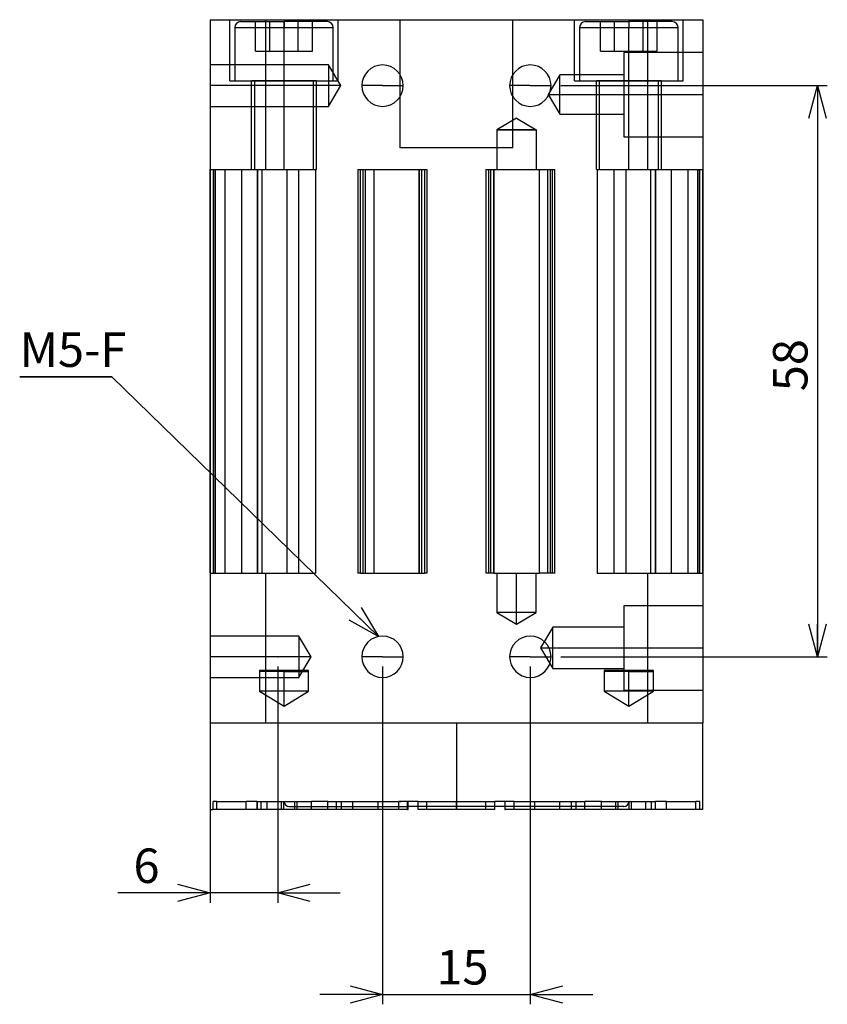
# Paper-space layout 'SW_Model_1' of a CAD drawing. Units: millimetres. Extents: x 41 to 242, y 21 to 199.
# Drawn here: x 41 to 123, y 21 to 121 of the extents above; entities that cross this region are included whole.
import ezdxf

# ---------------------------------------------------------------- set-up
doc = ezdxf.new("R2010")
doc.units = ezdxf.units.MM
doc.header["$PDSIZE"] = -1
doc.layers.add('HIDDEN', color=179, linetype='Continuous')
doc.layers.add('THICK', color=179, linetype='Continuous')
doc.styles.add('SLDTEXTSTYLE0', font='TXT', dxfattribs={"width": 0.7, "bigfont": 'bigfont'})
doc.styles.get("Standard").update_dxf_attribs({"font": 'txt', "bigfont": 'bigfont'})
doc.dimstyles.new('SLDDIMSTYLE2', dxfattribs={"dimtxt": 3.5, "dimasz": 3.302, "dimexe": 0, "dimexo": 0.0625, "dimgap": 0.875, "dimtad": 3, "dimdec": 0, "dimrnd": 1e-09, "dimzin": 12, "dimdsep": 46, "dimtxsty": 'SLDTEXTSTYLE0', "dimblk1": 'OPEN30', "dimblk2": 'OPEN30', "dimsah": 1, "dimcen": 0.09, "dimadec": 0, "dimazin": 0, "dimtfac": 1, "dimtofl": 0, "dimtmove": 0, "dimatfit": 3, "dimldrblk": 'OPEN30', "dimfxl": 1, "dimfrac": 2, "dimtolj": 1, "dimtzin": 12, "dimarcsym": 0})
doc.dimstyles.new('SLDDIMSTYLE3', dxfattribs={"dimtxt": 3.5, "dimasz": 3.302, "dimexe": 0, "dimexo": 0.0625, "dimgap": 0.875, "dimtad": 3, "dimdec": 0, "dimrnd": 1e-09, "dimzin": 12, "dimdsep": 46, "dimtxsty": 'SLDTEXTSTYLE0', "dimblk1": 'OPEN30', "dimblk2": 'OPEN30', "dimsah": 1, "dimcen": 0.09, "dimadec": 0, "dimazin": 0, "dimtfac": 1, "dimtofl": 0, "dimtmove": 0, "dimatfit": 3, "dimldrblk": 'OPEN30', "dimfxl": 1, "dimfrac": 2, "dimtolj": 1, "dimtzin": 12, "dimarcsym": 0})
doc.dimstyles.new('SLDDIMSTYLE5', dxfattribs={"dimtxt": 0, "dimasz": 3.302, "dimexe": 0, "dimexo": 0.0625, "dimgap": 0, "dimtad": 0, "dimtih": 1, "dimtoh": 1, "dimdec": 0, "dimrnd": 1e-09, "dimzin": 0, "dimdsep": 46, "dimtxsty": 'Standard', "dimblk1": 'OPEN30', "dimblk2": 'OPEN30', "dimsah": 1, "dimcen": 0.09, "dimadec": 0, "dimazin": 0, "dimtfac": 3.302, "dimtdec": 0, "dimtofl": 0, "dimtmove": 0, "dimatfit": 3, "dimldrblk": 'OPEN30', "dimfxl": 1, "dimfrac": 2, "dimtolj": 1, "dimtzin": 0, "dimarcsym": 0})

# ---------------------------------------------------------------- blocks, each defined once
blk = doc.blocks.new('_OPEN30')
at = {"color": 0, "linetype": 'ByBlock', "lineweight": -2}
for p, q in [((-1, 0.267949), (0, 0)), ((0, 0), (-1, -0.267949)), ((0, 0), (-1, 0))]:
    blk.add_line(p, q, dxfattribs=at)
blk = doc.blocks.new('*D5')
at = {"layer": 'HIDDEN'}
for p, q in [((95.6, 114.7), (122.641, 114.7)), ((121.641, 114.7), (121.641, 56.7)), ((95.6, 56.7), (122.641, 56.7))]:
    blk.add_line(p, q, dxfattribs=at)
at = {"layer": 'HIDDEN', "xscale": 3.302, "yscale": 3.302}
for p, rotation in [((121.641, 114.7, 0.1), 90), ((121.641, 56.7, 0.1), 270)]:
    blk.add_blockref('_OPEN30', p, dxfattribs=dict(at, rotation=rotation))
at = {"layer": 'HIDDEN', "insert": (117.129, 83.664), "char_height": 3.5, "attachment_point": 1, "rotation": 90, "style": 'SLDTEXTSTYLE0'}
blk.add_mtext('58', dxfattribs=at)
blk = doc.blocks.new('*D6')
at = {"layer": 'HIDDEN'}
for p, q in [((77.5, 55.7), (77.5, 21.405)), ((92.5, 55.7), (92.5, 21.405)), ((77.5, 22.405), (71.15, 22.405)), ((77.5, 22.405), (92.5, 22.405)), ((92.5, 22.405), (98.85, 22.405))]:
    blk.add_line(p, q, dxfattribs=at)
at = {"layer": 'HIDDEN', "xscale": 3.302, "yscale": 3.302}
blk.add_blockref('_OPEN30', (77.5, 22.405, 0.1), dxfattribs=at)
at = {"layer": 'HIDDEN', "xscale": 3.302, "yscale": 3.302, "rotation": 180}
blk.add_blockref('_OPEN30', (92.5, 22.405, 0.1), dxfattribs=at)
at = {"layer": 'HIDDEN', "insert": (82.964, 26.917), "char_height": 3.5, "attachment_point": 1, "style": 'SLDTEXTSTYLE0'}
blk.add_mtext('15', dxfattribs=at)
blk = doc.blocks.new('*D10')
at = {"layer": 'HIDDEN'}
for p, q in [((66.858, 55.7), (66.858, 31.717)), ((60, 49), (60, 31.717)), ((60, 32.717), (50.632, 32.717)), ((66.858, 32.717), (60, 32.717)), ((66.858, 32.717), (73.208, 32.717))]:
    blk.add_line(p, q, dxfattribs=at)
at = {"layer": 'HIDDEN', "xscale": 3.302, "yscale": 3.302}
blk.add_blockref('_OPEN30', (60, 32.717, 0.1), dxfattribs=at)
at = {"layer": 'HIDDEN', "xscale": 3.302, "yscale": 3.302, "rotation": 180}
blk.add_blockref('_OPEN30', (66.858, 32.717, 0.1), dxfattribs=at)
at = {"layer": 'HIDDEN', "insert": (52.22, 37.228), "char_height": 3.5, "attachment_point": 1, "style": 'SLDTEXTSTYLE0'}
blk.add_mtext('6', dxfattribs=at)
blk = doc.blocks.new('SW_NOTE_0')
at = {"layer": 'HIDDEN', "color": 0}
for p, q in [((-9.344, 0.001), (0, 0.001)), ((0, 0.001), (-9.344, 0.001)), ((-9.344, 0.001), (0, 0.001)), ((0, 0.001), (-9.344, 0.001)), ((-9.344, 0.001), (0, 0.001)), ((0, 0.001), (-9.344, 0.001))]:
    blk.add_line(p, q, dxfattribs=at)
at = {"layer": 'HIDDEN', "color": 0, "insert": (-9.342, 4.513), "char_height": 3.5, "attachment_point": 1, "style": 'SLDTEXTSTYLE0'}
blk.add_mtext('M5-F', dxfattribs=at)

psp = doc.layouts.new('SW_Model_1')

# ---------------------------------------------------------------- linework, layer by layer
at = {"layer": 'HIDDEN'}
for p, q in [((62, 115.2), (62, 121.4)), ((62, 115.2), (62, 121.4)), ((63.1, 121.2), (67.5, 121.2)), ((64.61325, 118.2), (64.61325, 121.2)), ((64.61325, 118.2), (64.61325, 121.2)), ((65.62329, 121.4), (65.62329, 106.2)), ((66.05662, 118.2), (66.05662, 121.2)), ((66.05662, 118.2), (66.05662, 121.2)), ((66.05662, 118.2), (66.05662, 121.2)), ((66.05662, 118.2), (66.05662, 121.2)), ((67.5, 121.2), (67.5, 120.6)), ((67.5, 121.2), (67.5, 120.6)), ((67.5, 121.2), (67.5, 120.6)), ((71.9, 121.2), (67.5, 121.2)), ((67.5, 120.6), (67.5, 121.2)), ((68.94338, 118.2), (68.94338, 121.2)), ((68.94338, 118.2), (68.94338, 121.2)), ((68.94338, 118.2), (68.94338, 121.2)), ((68.94338, 118.2), (68.94338, 121.2)), ((70.38675, 118.2), (70.38675, 121.2)), ((70.38675, 118.2), (70.38675, 121.2)), ((73, 115.2), (73, 121.4)), ((73, 115.2), (73, 121.4)), ((79.275, 108.4), (79.275, 121.4)), ((90.725, 108.4), (90.725, 121.4)), ((97, 115.2), (97, 121.4)), ((97, 115.2), (97, 121.4)), ((98.1, 121.2), (102.5, 121.2)), ((99.61325, 118.2), (99.61325, 121.2)), ((99.61325, 118.2), (99.61325, 121.2)), ((101.05662, 118.2), (101.05662, 121.2)), ((101.05662, 118.2), (101.05662, 121.2)), ((101.05662, 118.2), (101.05662, 121.2)), ((101.05662, 118.2), (101.05662, 121.2)), ((102.5, 121.2), (102.5, 120.6)), ((106.9, 121.2), (102.5, 121.2)), ((102.5, 121.2), (102.5, 120.6)), ((102.5, 121.2), (102.5, 120.6)), ((102.5, 121.2), (102.5, 120.6)), ((103.94338, 118.2), (103.94338, 121.2)), ((103.94338, 118.2), (103.94338, 121.2)), ((103.94338, 118.2), (103.94338, 121.2)), ((103.94338, 118.2), (103.94338, 121.2)), ((104.37671, 121.4), (104.37671, 106.2)), ((105.38675, 118.2), (105.38675, 121.2)), ((105.38675, 118.2), (105.38675, 121.2)), ((108, 115.2), (108, 121.4)), ((108, 115.2), (108, 121.4)), ((62.5, 120.6), (67.5, 120.6)), ((62.5, 120.6), (67.5, 120.6)), ((62.5, 120.6), (62.5, 115.2)), ((62.5, 120.6), (62.5, 115.2)), ((67.5, 115.2), (67.5, 120.6)), ((67.5, 115.2), (67.5, 120.6)), ((67.5, 120.6), (72.5, 120.6)), ((67.5, 115.2), (67.5, 120.6)), ((67.5, 115.2), (67.5, 120.6)), ((67.5, 120.6), (72.5, 120.6)), ((72.5, 115.2), (72.5, 120.6)), ((72.5, 115.2), (72.5, 120.6)), ((97.5, 120.6), (102.5, 120.6)), ((97.5, 120.6), (102.5, 120.6)), ((97.5, 120.6), (97.5, 115.2)), ((97.5, 120.6), (97.5, 115.2)), ((102.5, 115.2), (102.5, 120.6)), ((102.5, 115.2), (102.5, 120.6)), ((102.5, 120.6), (107.5, 120.6)), ((102.5, 115.2), (102.5, 120.6)), ((102.5, 115.2), (102.5, 120.6)), ((102.5, 120.6), (107.5, 120.6)), ((107.5, 115.2), (107.5, 120.6)), ((107.5, 115.2), (107.5, 120.6)), ((64.61325, 118.2), (66.05662, 118.2)), ((66.05662, 118.2), (68.94338, 118.2)), ((68.94338, 118.2), (70.38675, 118.2)), ((99.61325, 118.2), (101.05662, 118.2)), ((101.05662, 118.2), (103.94338, 118.2)), ((102, 118.085), (102, 113.8)), ((110, 118.085), (102, 118.085)), ((103.94338, 118.2), (105.38675, 118.2)), ((72, 116.8), (60, 116.8)), ((72, 116.8), (60, 116.8)), ((72, 116.8), (72, 114.7)), ((72, 116.8), (72, 114.7)), ((73.26181, 114.7), (72, 116.8)), ((73.26181, 114.7), (72, 116.8)), ((62, 115.2), (73, 115.2)), ((70.8, 115.2), (64.2, 115.2)), ((64.2, 106.2), (64.2, 115.2)), ((64.2, 106.2), (64.2, 115.2)), ((64.5, 115.2), (64.5, 106.2)), ((64.5, 115.2), (64.5, 106.2)), ((67.5, 106.2), (67.5, 115.2)), ((67.5, 106.2), (67.5, 115.2)), ((67.5, 106.2), (67.5, 115.2)), ((67.5, 106.2), (67.5, 115.2)), ((70.5, 106.2), (70.5, 115.2)), ((70.5, 106.2), (70.5, 115.2)), ((70.8, 106.2), (70.8, 115.2)), ((70.8, 106.2), (70.8, 115.2)), ((95.5, 115.785), (94.30729, 113.8)), ((95.5, 113.8), (95.5, 115.785)), ((102, 115.785), (95.5, 115.785)), ((97, 115.2), (108, 115.2)), ((105.8, 115.2), (99.2, 115.2)), ((99.2, 106.2), (99.2, 115.2)), ((99.2, 106.2), (99.2, 115.2)), ((99.5, 115.2), (99.5, 106.2)), ((99.5, 115.2), (99.5, 106.2)), ((102.5, 106.2), (102.5, 115.2)), ((102.5, 106.2), (102.5, 115.2)), ((102.5, 106.2), (102.5, 115.2)), ((102.5, 106.2), (102.5, 115.2)), ((105.5, 106.2), (105.5, 115.2)), ((105.5, 106.2), (105.5, 115.2)), ((105.8, 106.2), (105.8, 115.2)), ((105.8, 106.2), (105.8, 115.2)), ((72, 114.7), (60, 114.7)), ((72, 114.7), (60, 114.7)), ((72, 114.7), (60, 114.7)), ((72, 114.7), (60, 114.7)), ((72, 114.7), (72, 112.6)), ((73.26181, 114.7), (72, 114.7)), ((73.26181, 114.7), (72, 114.7)), ((72, 114.7), (72, 112.6)), ((73.26181, 114.7), (72, 114.7)), ((73.26181, 114.7), (72, 114.7)), ((72, 112.6), (73.26181, 114.7)), ((72, 112.6), (73.26181, 114.7)), ((77.5, 114.7), (75.4, 114.7)), ((77.5, 114.7), (79.6, 114.7)), ((92.5, 114.7), (90.4, 114.7)), ((92.5, 114.7), (94.6, 114.7)), ((94.30729, 113.8), (95.5, 113.8)), ((94.30729, 113.8), (95.5, 113.8)), ((94.30729, 113.8), (95.5, 111.815)), ((95.5, 113.8), (102, 113.8)), ((95.5, 111.815), (95.5, 113.8)), ((95.5, 113.8), (102, 113.8)), ((102, 113.8), (110, 113.8)), ((102, 113.8), (102, 109.515)), ((102, 113.8), (110, 113.8)), ((60, 112.6), (72, 112.6)), ((60, 112.6), (72, 112.6)), ((91.1, 111.39271), (89.115, 110.2)), ((91.1, 111.39271), (93.085, 110.2)), ((95.5, 111.815), (102, 111.815)), ((93.085, 110.2), (89.115, 110.2)), ((89.115, 110.2), (89.115, 106.2)), ((89.115, 110.2), (93.085, 110.2)), ((93.085, 110.2), (93.085, 106.2)), ((102, 109.515), (110, 109.515)), ((90.725, 108.4), (79.275, 108.4)), ((60.33348, 65.2), (60.33348, 106.2)), ((60.33348, 65.2), (60.33348, 106.2)), ((60.5, 65.2), (60.5, 106.2)), ((60.5, 106.2), (60.5, 65.2)), ((61.5, 106.2), (61.5, 65.2)), ((63.2, 106.2), (63.2, 65.2)), ((64.2, 106.2), (69.33338, 106.2)), ((64.8, 106.2), (64.8, 65.2)), ((64.8, 65.2), (64.8, 106.2)), ((65.3, 65.2), (65.3, 106.2)), ((67.8, 106.2), (67.8, 65.2)), ((69, 65.2), (69, 106.2)), ((70.7, 106.2), (70.7, 65.2)), ((70.70001, 106.2), (70.8, 106.2)), ((75, 106.2), (75.25, 106.2)), ((75, 106.2), (75, 65.2)), ((75.5, 106.2), (75.5, 65.2)), ((76.6, 106.2), (76.6, 65.2)), ((81.2, 106.2), (81.2, 65.2)), ((81.5, 65.2), (81.5, 106.2)), ((81.75, 106.2), (82, 106.2)), ((82, 106.2), (82, 65.2)), ((88, 106.2), (88.5, 106.2)), ((88, 106.2), (88, 65.2)), ((88.25, 106.2), (88.25, 65.2)), ((88.5, 106.2), (88.80003, 106.2)), ((88.5, 65.2), (88.5, 106.2)), ((88.75, 106.2), (88.75, 65.2)), ((88.8, 106.2), (93.4, 106.2)), ((88.8, 106.2), (88.8, 65.2)), ((93.4, 106.2), (93.4, 65.2)), ((93.40003, 106.2), (94.5, 106.2)), ((94.25, 106.2), (94.25, 65.2)), ((94.5, 106.2), (95, 106.2)), ((94.5, 106.2), (94.5, 65.2)), ((94.75, 65.2), (94.75, 106.2)), ((95, 65.2), (95, 106.2)), ((99.2, 106.2), (99.4512, 106.2)), ((99.3, 106.2), (99.3, 65.2)), ((101, 65.2), (101, 106.2)), ((101, 106.2), (105.8, 106.2)), ((102.2, 106.2), (102.2, 65.2)), ((104.7, 106.2), (104.7, 65.2)), ((105.2, 106.2), (105.2, 65.2)), ((105.2, 65.2), (105.2, 106.2)), ((106.8, 106.2), (106.8, 65.2)), ((108.5, 106.2), (108.5, 65.2)), ((109.5, 65.2), (109.5, 106.2)), ((109.5, 106.2), (109.5, 65.2)), ((109.66652, 106.2), (109.66652, 65.2)), ((109.66652, 106.2), (109.66652, 65.2)), ((110, 65.2), (110, 106.2)), ((110, 106.2), (110, 65.2)), ((65.62329, 65.2), (65.62329, 50)), ((75.25, 65.2), (75, 65.2)), ((82, 65.2), (81.75, 65.2)), ((88.5, 65.2), (88, 65.2)), ((88.80003, 65.2), (88.5, 65.2)), ((88.8, 65.2), (93.4, 65.2)), ((89.115, 65.2), (89.115, 61.2)), ((91.1, 61.2), (91.1, 65.2)), ((91.1, 61.2), (91.1, 65.2)), ((93.085, 61.2), (93.085, 65.2)), ((94.5, 65.2), (93.40003, 65.2)), ((95, 65.2), (94.5, 65.2)), ((104.37671, 65.2), (104.37671, 50)), ((91.1, 61.2), (89.115, 61.2)), ((89.115, 61.2), (91.1, 60.00729)), ((91.1, 60.00729), (91.1, 61.2)), ((91.1, 60.00729), (91.1, 61.2)), ((93.085, 61.2), (91.1, 61.2)), ((91.1, 60.00729), (93.085, 61.2)), ((102, 61.885), (102, 57.6)), ((110, 61.885), (102, 61.885)), ((94.8, 59.7), (93.53819, 57.6)), ((94.8, 57.6), (94.8, 59.7)), ((102, 59.7), (94.8, 59.7)), ((69, 58.8), (60, 58.8)), ((69, 58.8), (60, 58.8)), ((69, 58.8), (69, 56.7)), ((69, 58.8), (69, 56.7)), ((70.26181, 56.7), (69, 58.8)), ((70.26181, 56.7), (69, 58.8)), ((93.53819, 57.6), (94.8, 57.6)), ((93.53819, 57.6), (94.8, 57.6)), ((93.53819, 57.6), (94.8, 55.5)), ((94.8, 55.5), (94.8, 57.6)), ((94.8, 57.6), (102, 57.6)), ((94.8, 57.6), (102, 57.6)), ((102, 57.6), (110, 57.6)), ((102, 57.6), (102, 53.315)), ((102, 57.6), (110, 57.6)), ((69, 56.7), (60, 56.7)), ((69, 56.7), (60, 56.7)), ((69, 56.7), (60, 56.7)), ((69, 56.7), (60, 56.7)), ((69, 56.7), (69, 54.6)), ((70.26181, 56.7), (69, 56.7)), ((70.26181, 56.7), (69, 56.7)), ((69, 56.7), (69, 54.6)), ((70.26181, 56.7), (69, 56.7)), ((70.26181, 56.7), (69, 56.7)), ((69, 54.6), (70.26181, 56.7)), ((69, 54.6), (70.26181, 56.7)), ((77.5, 56.7), (75.4, 56.7)), ((77.5, 56.7), (79.6, 56.7)), ((92.5, 56.7), (90.4, 56.7)), ((92.5, 56.7), (94.6, 56.7)), ((67.5, 55.315), (65, 55.315)), ((67.5, 55.315), (65, 55.315)), ((65, 55.315), (65, 53.2)), ((65, 55.315), (65.115, 55.2)), ((65, 55.315), (65, 53.2)), ((65, 55.315), (65.115, 55.2)), ((67.5, 55.2), (65.115, 55.2)), ((67.5, 55.2), (67.5, 55.315)), ((70, 55.315), (67.5, 55.315)), ((67.5, 55.2), (67.5, 55.315)), ((67.5, 53.2), (67.5, 55.315)), ((67.5, 53.2), (67.5, 55.315)), ((67.5, 55.2), (67.5, 55.315)), ((70, 55.315), (67.5, 55.315)), ((67.5, 55.2), (67.5, 55.315)), ((67.5, 53.2), (67.5, 55.315)), ((67.5, 53.2), (67.5, 55.315)), ((67.5, 55.2), (69.885, 55.2)), ((69.885, 55.2), (70, 55.315)), ((69.885, 55.2), (70, 55.315)), ((70, 53.2), (70, 55.315)), ((70, 53.2), (70, 55.315)), ((94.8, 55.5), (102, 55.5)), ((102.5, 55.315), (100, 55.315)), ((102.5, 55.315), (100, 55.315)), ((100, 55.315), (100, 53.2)), ((100, 55.315), (100.115, 55.2)), ((100, 55.315), (100, 53.2)), ((100, 55.315), (100.115, 55.2)), ((102.5, 55.2), (100.115, 55.2)), ((102.5, 55.2), (102.5, 55.315)), ((105, 55.315), (102.5, 55.315)), ((102.5, 55.2), (102.5, 55.315)), ((102.5, 53.2), (102.5, 55.315)), ((102.5, 53.2), (102.5, 55.315)), ((102.5, 55.2), (102.5, 55.315)), ((105, 55.315), (102.5, 55.315)), ((102.5, 55.2), (102.5, 55.315)), ((102.5, 53.2), (102.5, 55.315)), ((102.5, 53.2), (102.5, 55.315)), ((102.5, 55.2), (104.885, 55.2)), ((104.885, 55.2), (105, 55.315)), ((104.885, 55.2), (105, 55.315)), ((105, 53.2), (105, 55.315)), ((105, 53.2), (105, 55.315)), ((60, 54.6), (69, 54.6)), ((60, 54.6), (69, 54.6)), ((67.5, 53.2), (65, 53.2)), ((67.5, 53.2), (65, 53.2)), ((65, 53.2), (67.5, 51.69785)), ((65, 53.2), (67.5, 51.69785)), ((67.5, 51.69785), (67.5, 53.2)), ((67.5, 51.69785), (67.5, 53.2)), ((70, 53.2), (67.5, 53.2)), ((67.5, 51.69785), (67.5, 53.2)), ((67.5, 51.69785), (67.5, 53.2)), ((70, 53.2), (67.5, 53.2)), ((67.5, 51.69785), (70, 53.2)), ((67.5, 51.69785), (70, 53.2)), ((102.5, 53.2), (100, 53.2)), ((102.5, 53.2), (100, 53.2)), ((100, 53.2), (102.5, 51.69785)), ((100, 53.2), (102.5, 51.69785)), ((102, 53.315), (110, 53.315)), ((102.5, 51.69785), (102.5, 53.2)), ((102.5, 51.69785), (102.5, 53.2)), ((105, 53.2), (102.5, 53.2)), ((102.5, 51.69785), (102.5, 53.2)), ((102.5, 51.69785), (102.5, 53.2)), ((105, 53.2), (102.5, 53.2)), ((102.5, 51.69785), (105, 53.2)), ((102.5, 51.69785), (105, 53.2)), ((85, 50), (85, 41.2)), ((110, 44.31795), (110, 46.85)), ((60.3049, 41.2), (60.3049, 42)), ((60.69508, 42), (63.67433, 42)), ((60.69508, 41.2), (60.69508, 42)), ((63.67433, 41.2), (63.67433, 42)), ((64.78547, 42), (68.59331, 42)), ((64.78547, 41.2), (64.78547, 42)), ((64.79656, 41.2), (64.79656, 42)), ((64.79656, 41.2), (64.79656, 42)), ((65.18674, 41.2), (65.18674, 42)), ((65.18674, 41.2), (65.18674, 42)), ((65.78331, 41.2), (65.78331, 42)), ((67.25788, 41.2), (67.25788, 42)), ((67.48217, 41.2), (67.48217, 42)), ((67.48217, 41.2), (67.48217, 42)), ((68.59331, 42), (70.29218, 42)), ((68.59331, 41.2), (68.59331, 42)), ((68.59331, 41.2), (68.59331, 42)), ((68.84118, 41.2), (68.84118, 42)), ((68.84118, 41.2), (68.84118, 42)), ((70.29039, 41.2), (70.29039, 42)), ((70.29218, 41.2), (70.29218, 42)), ((71.95333, 42), (74.49765, 42)), ((71.95333, 41.2), (71.95333, 42)), ((72.83471, 41.2), (72.83471, 42)), ((72.83471, 41.2), (72.83471, 42)), ((73.35006, 41.2), (73.35006, 42)), ((73.35006, 41.2), (73.35006, 42)), ((74.49765, 42), (77.04018, 42)), ((74.49765, 41.2), (74.49765, 42)), ((74.49765, 41.2), (74.49765, 42)), ((77.04018, 41.2), (77.04018, 42)), ((77.04018, 42), (79.40396, 42)), ((79.14586, 41.2), (79.14586, 42)), ((80.03931, 41.2), (80.03931, 42)), ((80.09806, 41.2), (80.09806, 42)), ((81.10743, 42), (82.00088, 42)), ((81.10743, 41.5), (81.10743, 42)), ((82.00088, 42), (85, 42)), ((82.00088, 41.2), (82.00088, 42)), ((82.00088, 41.2), (82.00088, 42)), ((85, 42), (85, 41.5)), ((85, 41.5), (85, 42)), ((85, 41.2), (85, 42)), ((85, 42), (87.99912, 42)), ((87.99912, 42), (88.89257, 42)), ((87.99912, 41.2), (87.99912, 42)), ((87.99912, 41.2), (87.99912, 42)), ((88.89257, 41.2), (88.89257, 42)), ((89.90194, 42), (89.90193, 41.5)), ((89.96069, 41.2), (89.96069, 42)), ((90.85414, 42), (92.95982, 42)), ((90.85414, 41.2), (90.85414, 42)), ((92.95982, 41.2), (92.95982, 42)), ((92.95982, 42), (95.50235, 42)), ((95.50235, 42), (98.04667, 42)), ((95.50235, 41.2), (95.50235, 42)), ((95.50235, 41.2), (95.50235, 42)), ((96.64994, 42), (96.64994, 41.2)), ((96.64994, 42), (96.64994, 41.2)), ((97.16529, 41.2), (97.16529, 42)), ((97.16529, 41.2), (97.16529, 42)), ((98.04667, 41.2), (98.04667, 42)), ((99.70782, 41.2), (99.70782, 42)), ((99.70961, 41.2), (99.70961, 42)), ((99.70961, 42), (101.40669, 42)), ((101.15882, 42), (101.15882, 41.2)), ((101.15882, 42), (101.15882, 41.2)), ((101.40669, 42), (105.21453, 42)), ((101.40669, 41.2), (101.40669, 42)), ((101.40669, 41.2), (101.40669, 42)), ((102.51783, 41.2), (102.51783, 42)), ((102.51783, 41.2), (102.51783, 42)), ((102.74212, 42), (102.74212, 41.2)), ((104.21669, 41.2), (104.21669, 42)), ((104.81326, 41.2), (104.81326, 42)), ((104.81326, 41.2), (104.81326, 42)), ((105.20344, 41.2), (105.20344, 42)), ((105.20344, 41.2), (105.20344, 42)), ((105.21453, 41.2), (105.21453, 42)), ((106.32567, 41.2), (106.32567, 42)), ((106.32567, 42), (109.30492, 42)), ((109.30492, 41.2), (109.30492, 42)), ((109.6951, 41.2), (109.6951, 42)), ((68, 41.5), (80.09807, 41.5)), ((85, 41.5), (81.10743, 41.5)), ((88.89257, 41.5), (85, 41.5)), ((102, 41.5), (89.90193, 41.5))]:
    psp.add_line(p, q, dxfattribs=at)
for centre, radius, start, end in [((63.1, 120.6), 0.6, 90, 180), ((63.1, 120.6), 0.6, 90, 180), ((71.9, 120.6), 0.6, 360, 90), ((71.9, 120.6), 0.6, 360, 90), ((98.1, 120.6), 0.6, 90, 180), ((98.1, 120.6), 0.6, 90, 180), ((106.9, 120.6), 0.6, 360, 90), ((106.9, 120.6), 0.6, 360, 90), ((68, 42), 0.5, 180.0000198, 270), ((102, 42), 0.5, 270, 0)]:
    psp.add_arc(centre, radius, start, end, dxfattribs=at)
psp.add_point((66.85821, 56.7), dxfattribs=at)
at = {"layer": 'THICK'}
for p, q in [((60, 121.4), (60, 106.2)), ((60, 121.4), (65.62329, 121.4)), ((65.62329, 121.4), (65.62329, 106.2)), ((65.62329, 121.4), (104.37671, 121.4)), ((104.37671, 121.4), (104.37671, 106.2)), ((104.37671, 121.4), (110, 121.4)), ((110, 121.4), (110, 106.2)), ((77.5, 114.7), (75.4, 114.7)), ((77.5, 114.7), (79.6, 114.7)), ((92.5, 114.7), (90.4, 114.7)), ((92.5, 114.7), (94.6, 114.7)), ((60, 65.2), (60, 106.2)), ((60, 106.2), (65.62329, 106.2)), ((60, 106.2), (60, 65.2)), ((60, 65.2), (60, 106.2)), ((65.62329, 106.2), (69, 106.2)), ((69, 106.2), (70.7, 106.2)), ((69, 65.2), (69, 106.2)), ((70.7, 106.2), (70.7, 65.2)), ((75.25, 106.2), (81.75, 106.2)), ((75.25, 65.2), (75.25, 106.2)), ((75.75, 106.2), (75.75, 65.2)), ((81.25, 65.2), (81.25, 106.2)), ((81.75, 106.2), (81.75, 65.2)), ((99.3, 106.2), (101, 106.2)), ((99.3, 106.2), (99.3, 65.2)), ((101, 106.2), (104.37671, 106.2)), ((101, 65.2), (101, 106.2)), ((104.37671, 106.2), (110, 106.2)), ((110, 65.2), (110, 106.2)), ((60, 65.2), (60, 50)), ((60, 65.2), (65.62329, 65.2)), ((65.62329, 65.2), (69, 65.2)), ((65.62329, 65.2), (65.62329, 50)), ((69, 65.2), (70.7, 65.2)), ((75.25, 65.2), (81.75, 65.2)), ((99.3, 65.2), (101, 65.2)), ((101, 65.2), (104.37671, 65.2)), ((104.37671, 65.2), (104.37671, 50)), ((104.37671, 65.2), (110, 65.2)), ((110, 65.2), (110, 50)), ((77.5, 56.7), (75.4, 56.7)), ((77.5, 56.7), (79.6, 56.7)), ((92.5, 56.7), (90.4, 56.7)), ((92.5, 56.7), (94.6, 56.7)), ((60, 50), (65.62329, 50)), ((60, 50), (60, 41.2)), ((65.62329, 50), (85, 50)), ((85, 50), (85, 47.33428)), ((85, 50), (104.37671, 50)), ((104.37671, 50), (110, 50)), ((110, 46.85), (110, 50)), ((85, 46.30762), (85, 45.1765)), ((85, 45.07742), (85, 44.885)), ((110, 41.2), (110, 44.31795)), ((85, 43.85836), (85, 41.2)), ((60.69508, 42), (60.3049, 42)), ((60.3049, 41.2), (60.3049, 42)), ((60.69508, 41.2), (60.69508, 42)), ((64.78547, 42), (63.67433, 42)), ((63.67433, 41.2), (63.67433, 42)), ((64.78547, 41.2), (64.78547, 42)), ((71.95333, 42), (70.29039, 42)), ((70.29039, 41.2), (70.29039, 42)), ((71.95333, 41.2), (71.95333, 42)), ((81.10743, 42), (79.14586, 42)), ((79.14586, 41.2), (79.14586, 42)), ((80.03931, 41.2), (80.03931, 42)), ((80.09806, 41.2), (80.09806, 42)), ((81.10743, 41.2), (81.10743, 42)), ((88.89257, 41.2), (88.89257, 42)), ((90.85414, 42), (88.89257, 42)), ((89.90194, 42), (89.90194, 41.2)), ((89.96069, 41.2), (89.96069, 42)), ((90.85414, 41.2), (90.85414, 42)), ((98.04667, 41.2), (98.04667, 42)), ((99.70961, 42), (98.04667, 42)), ((99.70961, 41.2), (99.70961, 42)), ((105.21453, 41.2), (105.21453, 42)), ((106.32567, 42), (105.21453, 42)), ((106.32567, 41.2), (106.32567, 42)), ((109.30492, 41.2), (109.30492, 42)), ((109.6951, 42), (109.30492, 42)), ((109.6951, 41.2), (109.6951, 42)), ((60, 41.2), (60.3049, 41.2)), ((60.69508, 41.2), (60.3049, 41.2)), ((63.67433, 41.2), (60.69508, 41.2)), ((67.48217, 41.2), (63.67433, 41.2)), ((70.29039, 41.2), (64.78547, 41.2)), ((68.84118, 41.2), (67.48217, 41.2)), ((72.83471, 41.2), (70.29039, 41.2)), ((79.14586, 41.2), (71.95333, 41.2)), ((73.35006, 41.2), (72.83471, 41.2)), ((80.03931, 41.2), (79.14586, 41.2)), ((80.03931, 41.2), (80.09806, 41.2)), ((81.10743, 41.5), (80.09807, 41.5)), ((81.10743, 41.2), (81.10743, 41.5)), ((85, 41.2), (81.10743, 41.2)), ((88.89257, 41.2), (85, 41.2)), ((89.90193, 41.5), (88.89257, 41.5)), ((89.90193, 41.5), (89.90194, 41.2)), ((89.90194, 41.2), (89.96069, 41.2)), ((90.85414, 41.2), (89.96069, 41.2)), ((98.04667, 41.2), (90.85414, 41.2)), ((97.16529, 41.2), (96.64994, 41.2)), ((99.70961, 41.2), (97.16529, 41.2)), ((105.21453, 41.2), (99.70961, 41.2)), ((102.51783, 41.2), (101.15882, 41.2)), ((106.32567, 41.2), (102.51783, 41.2)), ((109.30492, 41.2), (106.32567, 41.2)), ((109.6951, 41.2), (109.30492, 41.2)), ((110, 41.2), (109.6951, 41.2))]:
    psp.add_line(p, q, dxfattribs=at)
for centre, start, end in [((77.5, 114.7), 0, 180), ((92.5, 114.7), 0, 180), ((77.5, 114.7), 180, 0), ((92.5, 114.7), 180, 0), ((77.5, 56.7), 0, 180), ((92.5, 56.7), 0, 180), ((77.5, 56.7), 180, 0), ((92.5, 56.7), 180, 0)]:
    psp.add_arc(centre, 2.1, start, end, dxfattribs=at)

# ---------------------------------------------------------------- block references
at = {"layer": 'HIDDEN'}
psp.add_blockref('SW_NOTE_0', (50.01876, 85.12477), dxfattribs=at)

# ---------------------------------------------------------------- dimensions: what is measured, and where the dimension line sits
dim = psp.add_linear_dim(base=(121.6408, 56.7), p1=(94.6, 114.7), p2=(94.6, 56.7), angle=90, dimstyle='SLDDIMSTYLE2', dxfattribs=at)
dim.commit()
dim.dimension.update_dxf_attribs({"geometry": '*D5', "text_midpoint": (121.6408, 85.7), "dimtype": 160})
for base, p1, p2, picture, middle in [((60, 32.71653), (66.85821, 56.7), (60, 50), '*D10', (53.23702, 32.71653)), ((92.5, 22.40488), (77.5, 56.7), (92.5, 56.7), '*D6', (85, 22.40488))]:
    dim = psp.add_linear_dim(base=base, p1=p1, p2=p2, dimstyle='SLDDIMSTYLE3', dxfattribs=at)
    dim.commit()
    dim.dimension.update_dxf_attribs({"geometry": picture, "text_midpoint": middle, "dimtype": 160})

# ---------------------------------------------------------------- leaders
psp.add_leader([(77.08839, 58.75927), (50.01876, 85.12477)], dimstyle='SLDDIMSTYLE5', dxfattribs=at)

doc.saveas('drawing.dxf')
